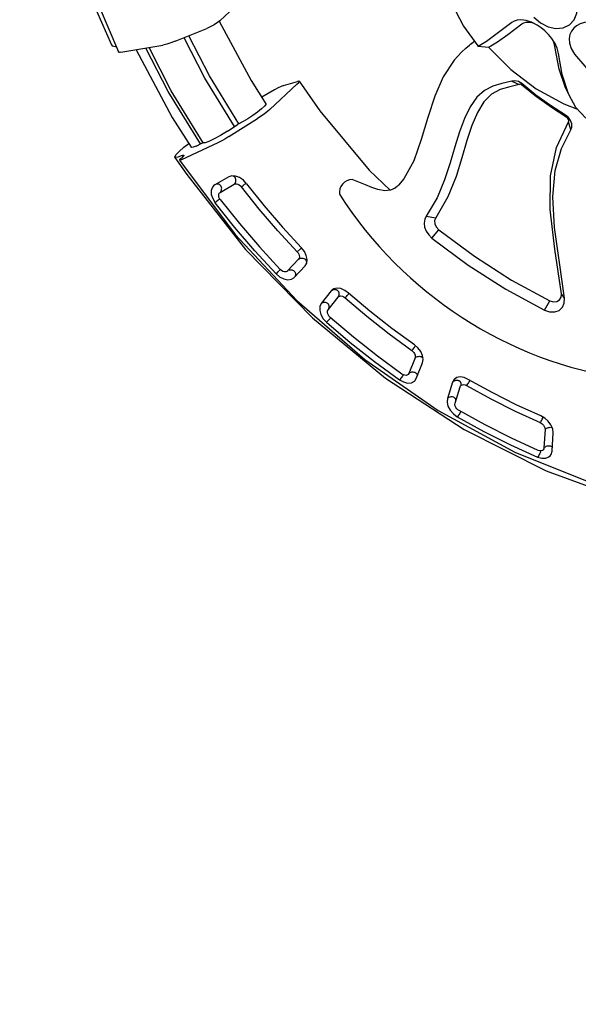
# Model space of a CAD drawing. Units: millimetres. Extents: x -1692 to 17175, y -535 to 12031.
# Drawn here: x 5718 to 6082, y 3320 to 3961 of the extents above; entities that cross this region are included whole.
import ezdxf

# ---------------------------------------------------------------- set-up
doc = ezdxf.new("R2010")
doc.units = ezdxf.units.MM
doc.layers.add('03___PRT_ALL_CURVES', color=7, linetype='Continuous')
doc.dimstyles.new('Qitele', dxfattribs={"dimscale": 85, "dimtxt": 4, "dimasz": 5, "dimexe": 4, "dimexo": 0, "dimgap": 3, "dimtad": 1, "dimdec": 0, "dimrnd": 10, "dimzin": 1, "dimtxsty": 'Standard', "dimblk": 'OBLIQUE', "dimcen": 5, "dimdle": 4, "dimclrd": 256, "dimclre": 256, "dimclrt": 256, "dimadec": 0, "dimazin": 0, "dimtfac": 1, "dimtdec": 0, "dimtmove": 0, "dimatfit": 3, "dimldrblk": 'OBLIQUE', "dimfxl": 6, "dimfxlon": 1, "dimlwd": 40, "dimlwe": 30, "dimarcsym": 0})

# ---------------------------------------------------------------- blocks, each defined once
blk = doc.blocks.new('A$C44781325')
at = {"color": 7, "linetype": 'Continuous'}
for p, q in [((451.86, 237.62), (450.97, 237.25)), ((472.84, 237.54), (470.1, 239.08)), ((450.97, 237.25), (449.51, 236.52)), ((450.39, 236.46), (449.51, 235.57)), ((502.35, 222.68), (496.68, 224.61)), ((510.35, 212.15), (512.08, 211.74)), ((438.45, 201.11), (443.74, 205.82)), ((475.8, 205.34), (476.54, 204.74)), ((519.64, 208.19), (514.74, 210.61)), ((438.45, 201.11), (438.28, 201.04)), ((470.16, 201.67), (474.93, 203.69)), ((434.08, 194.34), (434.19, 197.4)), ((434.08, 194.34), (434.08, 190.49)), ((596.99, 130.34), (593.44, 130.84)), ((593.81, 115.54), (591.59, 122.2)), ((311.6, 89.4), (311.6, 113.47)), ((496.4, 100.93), (501.36, 104.7)), ((370.81, 90.89), (374.99, 99.44)), ((376.13, 97.84), (376.13, 73.77)), ((469.18, 98.54), (468.17, 95.52)), ((469.18, 98.54), (469.18, 98.53)), ((509.34, 93.84), (508.42, 100.83)), ((368.85, 84.7), (366.6, 75.35)), ((301.6, 59.03), (309.46, 79.8)), ((645.25, 67.64), (642.37, 66.74)), ((653, 66.88), (653.14, 66.92)), ((655.93, 65.16), (653.94, 66.63)), ((664.24, 56.43), (655.93, 65.16)), ((370.81, 42.26), (374.99, 63.93)), ((648.12, 38.32), (698.4, 61.91)), ((650.78, 62.77), (659.09, 54.04)), ((282.66, 28.24), (297.91, 51.45)), ((659.15, 51.04), (659.42, 50.59)), ((586.5, 41.65), (587.1, 39.72)), ((587.1, 39.72), (592.64, 29.96)), ((587.18, 40.6), (587.12, 40.3)), ((587.27, 40.91), (587.18, 40.6)), ((587.38, 41.19), (587.27, 40.91)), ((587.51, 41.47), (587.38, 41.19)), ((591.47, 43.24), (591.25, 43.35)), ((591.69, 43.1), (591.47, 43.24)), ((591.89, 42.95), (591.69, 43.1)), ((592.08, 42.77), (591.89, 42.95)), ((592.25, 42.57), (592.08, 42.77)), ((592.4, 42.36), (592.25, 42.57)), ((592.49, 42.13), (592.51, 42.56)), ((598.29, 31.56), (592.75, 41.32)), ((251.19, 38.2), (281.44, 27.25)), ((368.85, 34.27), (360.73, 9.33)), ((555.49, 38.36), (552.42, 38.04)), ((558.92, 32.62), (563.56, 22.63)), ((564.68, 33.95), (563.34, 35.75)), ((569.32, 23.96), (564.68, 33.95)), ((594.14, 20.22), (648.12, 38.32)), ((390.85, 26.24), (389.93, 24.33)), ((392.63, 27.87), (390.85, 26.24)), ((459.07, 27.15), (456.01, 27.42)), ((456.09, 26.19), (456.07, 27.49)), ((456.11, 23.54), (456.09, 26.19)), ((604.84, 30.42), (605.05, 29.83)), ((605.05, 29.83), (605.25, 29.18)), ((355.85, 16), (356.24, 20.11)), ((389.93, 24.33), (387.53, 13.95)), ((393.48, 13.27), (395.88, 23.65)), ((460.19, 20.97), (460.86, 10.46)), ((465.59, 23.14), (464.06, 24.93)), ((466.2, 21.16), (465.59, 23.14)), ((466.19, 21.32), (466.19, 21.27)), ((466.87, 10.65), (466.2, 21.16)), ((489.94, 24.47), (489.73, 23.01)), ((489.73, 23.01), (489.78, 22.46)), ((489.78, 22.46), (491.4, 12)), ((495.32, 24.27), (495.16, 24.5)), ((495.47, 24.03), (495.32, 24.27)), ((495.68, 23.5), (495.47, 24.03)), ((495.74, 23.23), (495.74, 23.16)), ((495.76, 22.93), (495.74, 23.16)), ((497.39, 12.47), (495.76, 22.93)), ((537.46, 7.96), (594.14, 20.22)), ((561.73, 19.33), (561.87, 18.74)), ((563.56, 22.63), (563.57, 23.2)), ((563.57, 23.2), (563.69, 23.78)), ((563.73, 21.94), (563.67, 21.35)), ((569.74, 22.36), (569.32, 23.96)), ((387.53, 13.95), (387.42, 13.11)), ((393.42, 13.85), (393.24, 14.42)), ((393.43, 12.92), (393.48, 13.27)), ((496.78, 14.05), (496.39, 14.46)), ((497.09, 13.58), (496.78, 14.05)), ((561.87, 18.74), (562.01, 18.1)), ((356.63, 7.24), (370.16, 5.2)), ((359.03, 11.44), (359.87, 11.34)), ((359.63, 12.49), (359.81, 12.17)), ((359.81, 12.17), (359.87, 11.31)), ((359.87, 9.38), (359.87, 11.31)), ((359.93, 8.51), (359.87, 9.38)), ((360.1, 8.2), (359.93, 8.51)), ((396.29, 8.24), (396.24, 7.56)), ((396.35, 8.95), (396.29, 8.24)), ((396.42, 9.62), (396.35, 8.95)), ((396.49, 10.24), (396.42, 9.62)), ((456.99, 7.71), (457.02, 5.08)), ((460.86, 10.46), (460.86, 10.37)), ((466.88, 10.43), (466.87, 10.65)), ((479.14, 1.77), (537.46, 7.96)), ((502.32, 10.22), (502.4, 9.6)), ((502.4, 9.6), (502.47, 8.93)), ((457.02, 5.08), (457.03, 3.77))]:
    blk.add_line(p, q, dxfattribs=at)
for points in [[(0.83, 313.69), (3.49, 297.71), (17.03, 250.66), (38.77, 205.37), (68.32, 162.82), (105.19, 123.76), (148.71, 88.99), (197.93, 59.26), (252, 35.09), (274.82, 27.06)], [(485.07, 243.53), (505.81, 242.58), (525.56, 244.3), (543.46, 248.74), (558.8, 255.78), (571.14, 265.18), (580.2, 276.61), (581.05, 278.08)], [(449.51, 240.52), (455.19, 241.17), (460.39, 243.06), (464.65, 246.03), (467.61, 249.83), (469, 254.13), (468.7, 258.54), (466.73, 262.71), (463.28, 266.25), (458.77, 268.81), (453.99, 270.2), (449.51, 270.6)], [(485.71, 272.07), (482.32, 270.25), (479.12, 267.88), (476.44, 265.15), (474.47, 262.32), (473.24, 259.63), (472.61, 257.13), (472.49, 254.66), (472.88, 252.31), (473.81, 250.04), (475.39, 247.89), (477.69, 245.98), (480.89, 244.44), (485.07, 243.53)], [(452.69, 237.9), (451.46, 237.24), (450.39, 236.46)], [(470.54, 239.16), (467.55, 239.67), (464.18, 239.88), (460.95, 239.75), (457.8, 239.33), (454.7, 238.6), (451.86, 237.62)], [(477.77, 236.09), (474.55, 237.89), (471.05, 239.04), (470.54, 239.16)], [(496.68, 224.61), (485.62, 229.51), (472.82, 237.6)], [(445.05, 233.27), (443.51, 231.33), (442.61, 229.48), (442.24, 227.75)], [(447.49, 231.65), (446.29, 220.28), (445.26, 212.08), (444.33, 207.21), (443.74, 205.82)], [(449.51, 236.52), (447.76, 235.49), (446.28, 234.39), (445.05, 233.27)], [(449.51, 235.57), (448.46, 234.41), (447.75, 233.07), (447.48, 231.58)], [(502.34, 222.68), (500.7, 223.27), (489.44, 228.56), (477.77, 236.09)], [(442.24, 227.74), (441.08, 215.87), (439.97, 207.18), (438.97, 202.19), (438.45, 201.11)], [(443.58, 205.75), (464.26, 206.38), (484.61, 209.93), (504.14, 216.29), (512.75, 220.5)], [(529.68, 223.76), (528.35, 222.99), (520.42, 220.43), (511.14, 220.52), (502.34, 222.68)], [(382.18, 216.53), (395.75, 210.56), (422.4, 203.08), (438.28, 201.04)], [(510.35, 212.15), (499.03, 209.28), (487.51, 207.01), (475.8, 205.34)], [(512.08, 211.74), (500.45, 208.8), (488.59, 206.46), (476.54, 204.74)], [(519.64, 208.19), (518.76, 209.9), (517.16, 211.3), (515.05, 212.19), (512.67, 212.48), (510.35, 212.15)], [(514.74, 210.61), (514.39, 211.21), (513.74, 211.65), (512.93, 211.83), (512.08, 211.74)], [(475.8, 205.34), (473.34, 204.68), (471.35, 203.36), (470.16, 201.67)], [(593.44, 130.84), (569.3, 147.64), (548.33, 162.9), (532.48, 178.05), (521.66, 193.46), (514.74, 210.61)], [(596.99, 130.34), (577.74, 143.86), (558.92, 156.93), (543.44, 169.87), (532.07, 182.68), (524.4, 195.42), (519.64, 208.19)], [(470.16, 201.67), (466.92, 195.79), (464.11, 190.38), (462.48, 184.56), (462.28, 177.79), (463.79, 170.39), (466.8, 162.51), (471.05, 154.18), (476.13, 145.4), (481.7, 136.01), (487.36, 125.75), (492.55, 114.17), (496.4, 100.93)], [(474.93, 203.69), (471.92, 198.17), (468.87, 192.39), (467.31, 186.25), (467.56, 179.18), (469.71, 171.37), (473.49, 162.97), (478.52, 153.88), (484.45, 143.91), (490.81, 132.7), (496.85, 119.79), (501.36, 104.7)], [(476.54, 204.74), (475.85, 204.55), (475.29, 204.19), (474.93, 203.69)], [(434.08, 190.62), (434.55, 183.49), (437.6, 170.88), (443.03, 158.24), (450.1, 145.53), (457.76, 132.58), (464.49, 119.53), (468.66, 106.9), (469.21, 101.47)], [(591.59, 122.2), (593.69, 123.43), (595.05, 125.17), (595.48, 127.17), (594.92, 129.15), (593.44, 130.84)], [(593.81, 115.54), (596.83, 117.18), (599.13, 119.53), (600.34, 122.33), (600.35, 125.29), (599.16, 128.06), (596.99, 130.34)], [(508.42, 100.83), (536.95, 105.99), (564.75, 113.13), (591.59, 122.2)], [(370.16, 5.2), (432.05, 0), (494.23, 1.46), (555.54, 9.54), (614.83, 24.1), (671.02, 44.86), (722.94, 71.41), (769.69, 103.29), (788.2, 118.69)], [(509.34, 93.84), (538.34, 99.08), (566.54, 106.32), (593.81, 115.54)], [(501.36, 104.7), (502.18, 102.97), (503.82, 101.61), (506.01, 100.86), (508.42, 100.83)], [(375.66, 100.2), (375.46, 100.13), (374.99, 99.44)], [(375.66, 100.2), (398.85, 97.03), (449.14, 94.24), (467.97, 95.25)], [(376.13, 97.84), (376.05, 99.3), (375.82, 100.08), (375.66, 100.2)], [(496.4, 100.93), (497.21, 98.77), (498.76, 96.82), (500.94, 95.25), (503.59, 94.19), (506.49, 93.72), (509.34, 93.84)], [(370.81, 90.89), (370.18, 89.36), (369.52, 87.26), (368.85, 84.7)], [(468.17, 95.52), (465.83, 92.44), (462.27, 89.65), (458.59, 87.78)], [(311.6, 89.4), (311.45, 87.39), (311.02, 85), (310.34, 82.4), (309.46, 79.8)], [(311.45, 88.83), (354.01, 77.65), (371.58, 74.44)], [(458.6, 87.77), (454.47, 85.96), (446.03, 81.82)], [(371.58, 74.44), (371.88, 74.1), (372.13, 72.62), (372.13, 70.12), (371.88, 66.84), (371.41, 63.09), (370.75, 59.24), (369.98, 55.67), (368.91, 51.77)], [(376.13, 73.77), (376.05, 71.74), (375.82, 69.3), (375.46, 66.63), (374.99, 63.93)], [(368.46, 49.37), (332.28, 56.69), (303.77, 64.76)], [(369.17, 52.72), (333.31, 59.97), (305, 68)], [(642.37, 66.74), (626.23, 60.04), (609.7, 53.92), (592.81, 48.42)], [(644.65, 65.98), (644.38, 66.61), (644.09, 67.16)], [(645.08, 64.67), (644.89, 65.32), (644.65, 65.98)], [(645.31, 63.46), (645.22, 64.04), (645.08, 64.67)], [(653.94, 66.63), (651.27, 67.6), (648.27, 67.93), (645.25, 67.64)], [(650.88, 63.98), (651.08, 64.58), (651.35, 65.16)], [(651.35, 65.16), (651.69, 65.7), (652.07, 66.17)], [(652.07, 66.17), (652.52, 66.58), (653, 66.88)], [(301.6, 59.03), (300.42, 56.15), (299.17, 53.59), (297.91, 51.45)], [(595, 44.86), (612.14, 50.45), (628.93, 56.65), (645.31, 63.46)], [(645.31, 63.46), (646.06, 63.72), (646.95, 63.89), (647.97, 63.91), (649.04, 63.74), (650.03, 63.35), (650.78, 62.77)], [(650.78, 62.77), (650.77, 63.36), (650.88, 63.98)], [(660.35, 57.46), (660.82, 57.85), (661.31, 58.14)], [(661.31, 58.14), (661.82, 58.32), (662.33, 58.38)], [(367.57, 43.94), (368.66, 50.61), (368.91, 51.77)], [(659.69, 52.84), (659.62, 52.09), (659.24, 51.34), (658.56, 50.67), (657.7, 50.18)], [(659.09, 54.04), (659.07, 54.6), (659.15, 55.21)], [(659.09, 54.04), (659.48, 53.49), (659.69, 52.84)], [(659.15, 55.21), (659.32, 55.82), (659.58, 56.42)], [(659.58, 56.42), (659.94, 56.98), (660.35, 57.46)], [(660.65, 46.9), (663.06, 48.33), (664.81, 50.22), (665.64, 52.36), (665.65, 53.56)], [(665.65, 53.56), (665.43, 54.52), (664.24, 56.43)], [(592.81, 48.42), (590.18, 47.29), (588.09, 45.66), (586.83, 43.74), (586.5, 41.65)], [(594.48, 47.46), (594.29, 48.09), (594.08, 48.66)], [(594.8, 46.14), (594.65, 46.8), (594.48, 47.46)], [(595, 44.86), (594.92, 45.47), (594.8, 46.14)], [(657.7, 50.18), (640.08, 42.85), (622.02, 36.17), (603.56, 30.16)], [(605.74, 26.6), (624.46, 32.69), (642.77, 39.46), (660.65, 46.9)], [(659.42, 50.59), (659.69, 50.05), (659.95, 49.44)], [(659.95, 49.44), (660.18, 48.8), (660.39, 48.15)], [(660.39, 48.15), (660.55, 47.5), (660.65, 46.9)], [(361.61, 25.41), (322.38, 33.34), (291.72, 42.03)], [(362.33, 27.22), (323.41, 35.09), (292.85, 43.75)], [(367.57, 43.94), (366.52, 38.74), (365.39, 34.16), (364.26, 30.55), (363.21, 28.17), (362.33, 27.22)], [(370.81, 42.26), (370.18, 39.26), (369.52, 36.55), (368.85, 34.27)], [(587.12, 40.3), (587.09, 40.01), (587.1, 39.72)], [(587.83, 42.02), (587.66, 41.75), (587.51, 41.47)], [(588.22, 42.5), (588.02, 42.27), (587.83, 42.02)], [(588.66, 42.91), (588.44, 42.72), (588.22, 42.5)], [(589.16, 43.25), (588.91, 43.09), (588.66, 42.91)], [(589.69, 43.47), (589.42, 43.38), (589.16, 43.25)], [(590.23, 43.55), (589.96, 43.53), (589.69, 43.47)], [(590.76, 43.5), (590.49, 43.54), (590.23, 43.55)], [(591.25, 43.35), (591.01, 43.44), (590.76, 43.5)], [(592.75, 41.32), (592.53, 41.9), (592.49, 42.13)], [(592.51, 42.56), (592.77, 43.26), (593.31, 43.93), (594.09, 44.48), (595, 44.86)], [(288.14, 36.58), (336.52, 23.75), (359.2, 19.56)], [(552.42, 38.04), (534.62, 34.63), (516.63, 31.86), (498.49, 29.76)], [(499.24, 25.91), (517.66, 28.05), (535.92, 30.85), (553.99, 34.32)], [(553.64, 36.93), (553.5, 37.61), (553.34, 38.2)], [(553.87, 35.56), (553.77, 36.24), (553.64, 36.93)], [(553.99, 34.32), (553.95, 34.91), (553.87, 35.56)], [(553.99, 34.32), (554.8, 34.43), (555.71, 34.42), (556.68, 34.25), (557.63, 33.88), (558.42, 33.32), (558.92, 32.62)], [(563.34, 35.75), (561.18, 37.18), (558.45, 38.07), (555.49, 38.36)], [(558.92, 32.62), (558.95, 33.21), (559.11, 33.8)], [(559.11, 33.8), (559.36, 34.36), (559.7, 34.88)], [(559.7, 34.88), (560.1, 35.34), (560.55, 35.74)], [(560.55, 35.74), (561.06, 36.06), (561.6, 36.25)], [(561.6, 36.25), (562.15, 36.31), (562.69, 36.24)], [(593.38, 32.26), (593.05, 31.72), (592.81, 31.15)], [(594.2, 33.15), (593.76, 32.74), (593.38, 32.26)], [(595.23, 33.71), (594.7, 33.49), (594.2, 33.15)], [(596.3, 33.75), (595.77, 33.79), (595.23, 33.71)], [(597.23, 33.35), (596.79, 33.59), (596.3, 33.75)], [(274.82, 27.06), (275.7, 27.06), (277.45, 28.22), (277.75, 28.59)], [(282.66, 28.24), (282.02, 27.47), (281.5, 27.24), (281.44, 27.25)], [(360.8, 22.49), (361.87, 26.34), (362.12, 26.97), (362.33, 27.22)], [(391.89, 26.83), (391.64, 26.73), (391.4, 26.6)], [(392.44, 26.96), (392.16, 26.91), (391.89, 26.83)], [(393, 26.97), (392.72, 26.98), (392.44, 26.96)], [(401.09, 29.7), (398.04, 29.69), (395.09, 29.06), (392.63, 27.87)], [(393.56, 26.83), (393.29, 26.92), (393, 26.97)], [(394.1, 26.57), (393.84, 26.72), (393.56, 26.83)], [(394.58, 26.23), (394.35, 26.41), (394.1, 26.57)], [(395, 25.81), (394.8, 26.03), (394.58, 26.23)], [(395.37, 25.33), (395.2, 25.58), (395, 25.81)], [(395.88, 23.65), (396.12, 24.23), (396.58, 24.8), (397.31, 25.3), (398.25, 25.68), (399.32, 25.87), (400.35, 25.86)], [(400.35, 25.86), (400.38, 26.48), (400.42, 27.16)], [(456.11, 23.54), (437.48, 23.64), (418.89, 24.41), (400.35, 25.86)], [(400.42, 27.16), (400.47, 27.85), (400.53, 28.53)], [(400.53, 28.53), (400.59, 29.18), (400.66, 29.78)], [(401.09, 29.7), (419.35, 28.28), (437.67, 27.52), (456.01, 27.42)], [(464.06, 24.93), (461.8, 26.31), (459.07, 27.15)], [(498.49, 29.76), (495.56, 29.17), (492.95, 27.99), (491.04, 26.38), (489.94, 24.47)], [(492.7, 25.67), (492.42, 25.63), (492.14, 25.56)], [(493.27, 25.65), (492.99, 25.68), (492.7, 25.67)], [(496.01, 24.17), (496.52, 24.8), (497.28, 25.34), (498.24, 25.72), (499.24, 25.91)], [(499.06, 28.59), (499, 29.24), (498.93, 29.84)], [(499.17, 27.22), (499.12, 27.9), (499.06, 28.59)], [(499.24, 25.91), (499.21, 26.54), (499.17, 27.22)], [(564.25, 24.9), (564.67, 25.38), (565.15, 25.78)], [(565.15, 25.78), (565.68, 26.07), (566.24, 26.26)], [(566.24, 26.26), (566.8, 26.33), (567.36, 26.29)], [(567.36, 26.29), (567.89, 26.13), (568.35, 25.85)], [(592.81, 31.15), (592.66, 30.54), (592.64, 29.96)], [(592.64, 29.96), (594.17, 28.21), (596.54, 26.85), (599.49, 26.1), (602.65, 26.02), (605.74, 26.6)], [(603.56, 30.16), (602.73, 29.98), (601.78, 29.91), (600.74, 30.03), (599.71, 30.35), (598.85, 30.89), (598.29, 31.56)], [(605.25, 29.18), (605.43, 28.49), (605.57, 27.83)], [(605.57, 27.83), (605.68, 27.18), (605.74, 26.6)], [(360.8, 22.49), (360.03, 20.48), (359.37, 19.59), (359.2, 19.56)], [(395.64, 24.8), (395.52, 25.07), (395.37, 25.33)], [(395.88, 23.65), (395.82, 24.23), (395.64, 24.8)], [(456.11, 23.54), (456.93, 23.49), (457.79, 23.31), (458.66, 22.96), (459.43, 22.43), (459.97, 21.73), (460.19, 20.97)], [(460.19, 20.97), (460.25, 21.55), (460.45, 22.1)], [(460.45, 22.1), (460.74, 22.61), (461.12, 23.06)], [(461.12, 23.06), (461.56, 23.44), (462.05, 23.75)], [(462.05, 23.75), (462.6, 23.96), (463.16, 24.05)], [(463.16, 24.05), (463.73, 24), (464.29, 23.82)], [(464.29, 23.82), (464.78, 23.55), (465.22, 23.19)], [(465.22, 23.19), (465.61, 22.76), (465.8, 22.45)], [(489.84, 23.04), (489.79, 22.75), (489.78, 22.46)], [(490.03, 23.61), (489.92, 23.32), (489.84, 23.04)], [(490.31, 24.12), (490.16, 23.87), (490.03, 23.61)], [(490.68, 24.6), (490.49, 24.37), (490.31, 24.12)], [(491.12, 25), (490.89, 24.81), (490.68, 24.6)], [(491.59, 25.32), (491.35, 25.17), (491.12, 25)], [(492.14, 25.56), (491.86, 25.46), (491.59, 25.32)], [(493.82, 25.5), (493.55, 25.59), (493.27, 25.65)], [(494.32, 25.25), (494.08, 25.38), (493.82, 25.5)], [(494.77, 24.91), (494.55, 25.09), (494.32, 25.25)], [(495.16, 24.5), (494.97, 24.72), (494.77, 24.91)], [(495.74, 23.16), (495.77, 23.53), (496.01, 24.17)], [(563.67, 21.35), (563.33, 20.65), (562.69, 20), (561.8, 19.49), (560.81, 19.17)], [(562.38, 15.46), (565.2, 16.38), (567.56, 17.87), (569.14, 19.77), (569.74, 21.89), (569.74, 22.36)], [(563.56, 22.63), (563.73, 22.03), (563.73, 21.94)], [(563.69, 23.78), (563.92, 24.36), (564.25, 24.9)], [(356.63, 7.24), (356.31, 7.48), (355.85, 9.05), (355.7, 11.96), (355.85, 16)], [(387.42, 13.11), (387.55, 11.9), (388.58, 9.87), (390.53, 8.15), (393.14, 6.93), (396.18, 6.3)], [(388.54, 15.91), (388.15, 15.51), (387.84, 15.05)], [(389.49, 16.45), (389, 16.22), (388.54, 15.91)], [(390.6, 16.59), (390.04, 16.58), (389.49, 16.45)], [(391.7, 16.19), (391.16, 16.45), (390.6, 16.59)], [(392.6, 15.43), (392.18, 15.85), (391.7, 16.19)], [(393.24, 14.42), (392.97, 14.95), (392.6, 15.43)], [(396.93, 10.15), (396.09, 10.3), (395.24, 10.59), (394.44, 11.06), (393.81, 11.71), (393.47, 12.48), (393.43, 12.92)], [(461.7, 12.58), (462.17, 12.98), (462.68, 13.27)], [(462.68, 13.27), (463.25, 13.46), (463.84, 13.54)], [(463.84, 13.54), (464.41, 13.5), (464.99, 13.35)], [(464.99, 13.35), (465.52, 13.08), (465.99, 12.72)], [(491.65, 13.15), (491.46, 12.58), (491.4, 12)], [(492.3, 14.14), (491.93, 13.67), (491.65, 13.15)], [(493.22, 14.87), (492.74, 14.55), (492.3, 14.14)], [(494.33, 15.22), (493.76, 15.11), (493.22, 14.87)], [(495.45, 15.04), (494.89, 15.19), (494.33, 15.22)], [(496.39, 14.46), (495.94, 14.79), (495.45, 15.04)], [(560.81, 19.17), (541.36, 15.44), (521.71, 12.42), (501.89, 10.13)], [(502.63, 6.28), (522.73, 8.61), (542.66, 11.67), (562.38, 15.46)], [(562.01, 18.1), (562.14, 17.42), (562.24, 16.75)], [(562.24, 16.75), (562.33, 16.07), (562.38, 15.46)], [(359.03, 11.44), (357.96, 8.72), (357.03, 7.37), (356.63, 7.24)], [(359.03, 11.44), (359.36, 12.23), (359.63, 12.49)], [(360.73, 9.33), (360.39, 8.48), (360.1, 8.2)], [(360.1, 8.2), (420.27, 1.74), (479.14, 1.77)], [(396.24, 7.56), (396.21, 6.89), (396.18, 6.3)], [(396.93, 10.15), (416.87, 8.58), (436.88, 7.75), (456.92, 7.65)], [(460.49, 9.21), (459.9, 8.6), (459.04, 8.09), (457.99, 7.77), (456.92, 7.65)], [(457.03, 3.77), (460.07, 4.13), (462.89, 5.11), (465.12, 6.65), (466.5, 8.58), (466.88, 10.43)], [(460.86, 10.37), (460.79, 9.85), (460.49, 9.21)], [(461.07, 11.58), (461.33, 12.11), (461.7, 12.58)], [(465.99, 12.72), (466.37, 12.26), (466.64, 11.76)], [(491.4, 12), (492.2, 10.03), (493.96, 8.27), (496.48, 6.99), (499.47, 6.31), (502.63, 6.28)], [(501.89, 10.13), (501.03, 10.11), (500.1, 10.23), (499.15, 10.53), (498.29, 11.04), (497.67, 11.72), (497.39, 12.47)], [(502.47, 8.93), (502.53, 8.22), (502.57, 7.54)], [(502.57, 7.54), (502.61, 6.87), (502.63, 6.28)], [(457.03, 3.77), (436.7, 3.87), (416.41, 4.71), (396.18, 6.3)]]:
    blk.add_lwpolyline(points, dxfattribs=at)
for centre, radius, start, end in [((-1777.54, 383), 2219.51, 355.20312, 355.30989), ((495.49, 332.37), 267.43, 259.6439, 308.53298), ((437.21, 100.27), 32.02, 356.89675, 2.14266), ((452.42, 76.18), 8.52, 138.60191, 233.98197)]:
    blk.add_arc(centre, radius, start, end)
at = {"layer": '03___PRT_ALL_CURVES', "color": 40, "linetype": 'Continuous'}
blk.add_line((366.6, 75.35), (366.67, 75.65), dxfattribs=at)
blk = doc.blocks.new('A$C110D63D4')
blk.add_blockref('A$C44781325', (0, 0))
blk = doc.blocks.new('_Oblique')
at = {"color": 0, "linetype": 'ByBlock', "lineweight": -2}
blk.add_line((-0.5, -0.5), (0.5, 0.5), dxfattribs=at)
blk = doc.blocks.new('*D17')
at = {"lineweight": 40, "transparency": 16777216}
blk.add_line((1384.18, 7878.17), (1384.18, 2288.43), dxfattribs=at)
at = {"lineweight": 30, "transparency": 16777216}
for p, q in [((1894.18, 7538.17), (1044.18, 7538.17)), ((1894.18, 2628.43), (1044.18, 2628.43))]:
    blk.add_line(p, q, dxfattribs=at)
at = {"layer": 'Defpoints', "color": 0, "transparency": 16777216}
for p in [(10844.9, 7538.17), (1384.18, 2628.43), (10585.28, 2628.43)]:
    blk.add_point(p, dxfattribs=at)
at = {"lineweight": 40, "transparency": 16777216, "xscale": 425, "yscale": 425, "zscale": 425}
for p, rotation in [((1384.18, 7538.17), 90), ((1384.18, 2628.43), 270)]:
    blk.add_blockref('_Oblique', p, dxfattribs=dict(at, rotation=rotation))
at = {"transparency": 16777216, "insert": (951.57, 5083.3), "char_height": 340, "attachment_point": 5, "rotation": 90}
blk.add_mtext('4910', dxfattribs=at)
blk = doc.blocks.new('*D18')
at = {"lineweight": 40, "transparency": 16777216}
blk.add_line((601.43, 9916.35), (601.43, 293.76), dxfattribs=at)
at = {"lineweight": 30, "transparency": 16777216}
for p, q in [((1111.43, 9576.35), (261.43, 9576.35)), ((1111.43, 633.76), (261.43, 633.76))]:
    blk.add_line(p, q, dxfattribs=at)
at = {"layer": 'Defpoints', "color": 0, "transparency": 16777216}
for p in [(10237.73, 9576.35), (601.43, 633.76), (10255.92, 633.76)]:
    blk.add_point(p, dxfattribs=at)
at = {"lineweight": 40, "transparency": 16777216, "xscale": 425, "yscale": 425, "zscale": 425}
for p, rotation in [((601.43, 9576.35), 90), ((601.43, 633.76), 270)]:
    blk.add_blockref('_Oblique', p, dxfattribs=dict(at, rotation=rotation))
at = {"transparency": 16777216, "insert": (168.83, 5109.39), "char_height": 340, "attachment_point": 5, "rotation": 90}
blk.add_mtext('8940', dxfattribs=at)

msp = doc.modelspace()

# ---------------------------------------------------------------- block references
at = {"rotation": 313.017667824757}
msp.add_blockref('A$C110D63D4', (5570.85, 4127.45), dxfattribs=at)

# ---------------------------------------------------------------- dimensions: what is measured, and where the dimension line sits
dim = msp.add_linear_dim(base=(601.43, 633.76), p1=(10237.73, 9576.35), p2=(10255.92, 633.76), angle=90, dimstyle='Qitele')
dim.commit()
dim.dimension.update_dxf_attribs({"geometry": '*D18', "text_midpoint": (601.43, 5109.39), "dimtype": 160})
dim = msp.add_linear_dim(base=(1384.18, 2628.43), p1=(10844.9, 7538.17), p2=(10585.28, 2628.43), angle=90, dimstyle='Qitele')
dim.commit()
dim.dimension.update_dxf_attribs({"geometry": '*D17', "text_midpoint": (951.57, 5083.3)})

doc.saveas('drawing.dxf')
